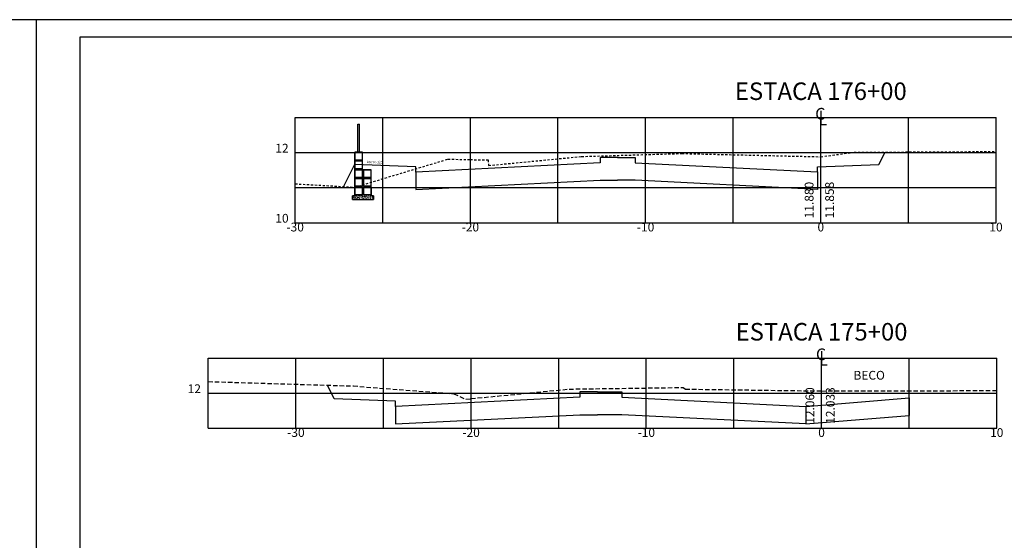
# Model space of a CAD drawing. Extents: x 181141 to 181539, y 1664566 to 1664691.
# Drawn here: x 181308 to 181364, y 1664662 to 1664691 of the extents above; entities that cross this region are included whole.
import ezdxf
from ezdxf.enums import TextEntityAlignment as Align

# ---------------------------------------------------------------- set-up
doc = ezdxf.new("R2010")
doc.units = 0
doc.linetypes.add('DASHED2', pattern=[0.375, 0.25, -0.125])
doc.layers.get('0').update_dxf_attribs({"linetype": 'CONTINUOUS'})
for name, color, linetype in [('PRAN-2', 2, 'CONTINUOUS'), ('XEG', 3, 'DASHED2'), ('XFG', 4, 'CONTINUOUS'), ('XGRID', 1, 'CONTINUOUS'), ('XGRIDT', 7, 'CONTINUOUS')]:
    doc.layers.add(name, color=color, linetype=linetype)
doc.styles.add('5MM', font='simplex.shx', dxfattribs={"height": 0.5})
doc.styles.add('S8', font='simplex')

# ---------------------------------------------------------------- blocks, each defined once
blk = doc.blocks.new('_CL')
for p, q in [((0, 0.0646), (0, -0.0651)), ((0, -0.0651), (0.0543, -0.0651))]:
    blk.add_line(p, q)
at = {"style": 'S8'}
blk.add_text('C', height=0.1111, dxfattribs=at).set_placement((-0.0049, -0.0201), align=Align.CENTER)
blk = doc.blocks.new('SEÇÕES_T2')
h = blk.add_hatch()
h.set_pattern_fill('AR-CONC', color=256, scale=0.0005, style=0)
h.set_pattern_definition([(50, (181017.35361, 1664569.65113), (0.091092334, -0.007969543), [0.009525, -0.104775]), (355, (181017.35361, 1664569.65113), (-0.017621413, 0.095528321), [0.00762, -0.08382]), (100.451, (181017.3612, 1664569.650465), (0.07347125, 0.087558344), [0.008095, -0.089045]), (46.1842, (181017.35361, 1664569.67653), (0.13553952, -0.021021164), [0.0142875, -0.1571625]), (96.6356, (181017.3649, 1664569.67478), (0.118702117, 0.12371278), [0.0121425, -0.1335675]), (351.184, (181017.35361, 1664569.67653), (0.1187023, 0.12371256), [0.01143, -0.12573]), (21, (181017.36631, 1664569.67018), (0.07580744, -0.05113276), [0.009525, -0.104775]), (326, (181017.36631, 1664569.67018), (0.030901014, 0.092093983), [0.00762, -0.08382]), (71.4514, (181017.37263, 1664569.66592), (0.106708245, 0.04096143), [0.008095, -0.089045]), (37.5, (181017.35361, 1664569.65113), (0.0015443016, 0.0422775194), [0, -0.082804, 0, -0.08509, 0, -0.0841375]), (7.5, (181017.35361, 1664569.65113), (0.033409831, 0.0500902874), [0, -0.048514, 0, -0.080899, 0, -0.0320675]), (327.5, (181017.32529, 1664569.65113), (0.0677952976, -0.002864372), [0, -0.03175, 0, -0.09906, 0, -0.131445]), (317.5, (181017.31259, 1664569.65113), (0.074064591, 0.012713246), [0, -0.041275, 0, -0.065786, 0, -0.093345])])
h.paths.add_polyline_path([(181327.168, 1664682.871), (181327.168, 1664682.931), (181326.728, 1664682.931), (181326.728, 1664682.871)])
h.paths.add_polyline_path([(181327.168, 1664683.371), (181327.168, 1664683.431), (181326.728, 1664683.431), (181326.728, 1664683.371)])
h = blk.add_hatch()
h.set_pattern_fill('AR-CONC', color=256, scale=0.0006, style=0)
h.set_pattern_definition([(50, (181016.35889, 1664570.06213), (0.109310801, -0.009563451), [0.01143, -0.12573]), (355, (181016.35889, 1664570.06213), (-0.021145696, 0.114633986), [0.009144, -0.100584]), (100.451, (181016.368, 1664570.06133), (0.0881655, 0.105070013), [0.009714, -0.106854]), (46.1842, (181016.35889, 1664570.09261), (0.162647425, -0.025225397), [0.017145, -0.188595]), (96.6356, (181016.37244, 1664570.0905), (0.14244254, 0.14845533), [0.014571, -0.160281]), (351.184, (181016.35889, 1664570.0926), (0.14244276, 0.14845507), [0.013716, -0.150876]), (21, (181016.37413, 1664570.08499), (0.090968928, -0.06135931), [0.01143, -0.12573]), (326, (181016.37413, 1664570.08499), (0.037081217, 0.11051278), [0.009144, -0.100584]), (71.4514, (181016.38171, 1664570.07987), (0.128049894, 0.049153715), [0.009714, -0.106854]), (37.5, (181016.35889, 1664570.062127), (0.001853162, 0.0507330233), [0, -0.0993648, 0, -0.102108, 0, -0.100965]), (7.5, (181016.35889, 1664570.06213), (0.0400917975, 0.060108345), [0, -0.0582168, 0, -0.0970788, 0, -0.038481]), (327.5, (181016.324903, 1664570.062127), (0.081354357, -0.0034372464), [0, -0.0381, 0, -0.118872, 0, -0.157734]), (317.5, (181016.30966, 1664570.06213), (0.088877509, 0.015255895), [0, -0.04953, 0, -0.0789432, 0, -0.112014])])
h.paths.add_polyline_path([(181327.798, 1664681.171), (181327.798, 1664681.371), (181327.668, 1664681.371), (181327.668, 1664681.431), (181327.228, 1664681.431), (181327.228, 1664681.871), (181327.668, 1664681.871), (181327.668, 1664681.931), (181327.228, 1664681.931), (181327.228, 1664682.371), (181327.668, 1664682.371), (181327.668, 1664682.431), (181327.228, 1664682.431), (181327.228, 1664682.871), (181327.168, 1664682.871), (181327.168, 1664682.431), (181326.728, 1664682.431), (181326.728, 1664682.371), (181327.168, 1664682.371), (181327.168, 1664681.931), (181326.728, 1664681.931), (181326.728, 1664681.871), (181327.168, 1664681.871), (181327.168, 1664681.431), (181326.728, 1664681.431), (181326.728, 1664681.371), (181326.598, 1664681.371), (181326.598, 1664681.171)])
for p, q in [((181326.898, 1664685.471), (181326.998, 1664685.471)), ((181326.898, 1664683.871), (181326.898, 1664685.471)), ((181326.998, 1664683.871), (181326.998, 1664685.471)), ((181326.728, 1664683.871), (181327.168, 1664683.871)), ((181327.168, 1664683.871), (181326.728, 1664683.871)), ((181326.728, 1664681.371), (181326.728, 1664683.871)), ((181326.728, 1664683.871), (181326.728, 1664681.371)), ((181327.168, 1664682.871), (181327.168, 1664683.871)), ((181327.168, 1664682.431), (181327.168, 1664683.871)), ((181326.728, 1664683.431), (181327.168, 1664683.431)), ((181326.728, 1664683.371), (181327.168, 1664683.371)), ((181326.728, 1664682.931), (181327.168, 1664682.931)), ((181326.728, 1664682.871), (181327.668, 1664682.871)), ((181327.168, 1664682.871), (181327.168, 1664682.431)), ((181327.228, 1664682.871), (181327.168, 1664682.871)), ((181327.668, 1664682.871), (181327.168, 1664682.871)), ((181327.228, 1664682.431), (181327.228, 1664682.871)), ((181327.228, 1664682.431), (181327.228, 1664682.871)), ((181327.668, 1664681.871), (181327.668, 1664682.871)), ((181327.668, 1664681.431), (181327.668, 1664682.871)), ((181326.728, 1664682.431), (181326.728, 1664682.371)), ((181327.168, 1664682.431), (181326.728, 1664682.431)), ((181326.728, 1664682.431), (181327.168, 1664682.431)), ((181326.728, 1664682.371), (181327.168, 1664682.371)), ((181326.728, 1664682.371), (181327.168, 1664682.371)), ((181327.168, 1664682.371), (181327.168, 1664681.931)), ((181327.168, 1664681.931), (181327.168, 1664682.371)), ((181327.668, 1664682.431), (181327.228, 1664682.431)), ((181327.228, 1664682.431), (181327.668, 1664682.431)), ((181327.228, 1664681.931), (181327.228, 1664682.371)), ((181327.228, 1664681.931), (181327.228, 1664682.371)), ((181327.228, 1664682.371), (181327.668, 1664682.371)), ((181327.228, 1664682.371), (181327.668, 1664682.371)), ((181327.668, 1664682.371), (181327.668, 1664682.431)), ((181326.728, 1664681.931), (181326.728, 1664681.871)), ((181327.168, 1664681.931), (181326.728, 1664681.931)), ((181326.728, 1664681.931), (181327.168, 1664681.931)), ((181326.728, 1664681.871), (181327.168, 1664681.871)), ((181326.728, 1664681.871), (181327.168, 1664681.871)), ((181326.728, 1664681.431), (181326.728, 1664681.371)), ((181327.168, 1664681.431), (181326.728, 1664681.431)), ((181326.728, 1664681.431), (181327.168, 1664681.431)), ((181327.168, 1664681.871), (181327.168, 1664681.431)), ((181327.168, 1664681.431), (181327.168, 1664681.871)), ((181327.668, 1664681.931), (181327.228, 1664681.931)), ((181327.228, 1664681.931), (181327.668, 1664681.931)), ((181327.228, 1664681.871), (181327.668, 1664681.871)), ((181327.228, 1664681.431), (181327.228, 1664681.871)), ((181327.228, 1664681.431), (181327.228, 1664681.871)), ((181327.668, 1664681.431), (181327.228, 1664681.431)), ((181327.228, 1664681.431), (181327.668, 1664681.431)), ((181327.668, 1664681.871), (181327.668, 1664681.931)), ((181327.668, 1664681.871), (181327.668, 1664681.371)), ((181326.728, 1664681.371), (181326.598, 1664681.371)), ((181326.598, 1664681.171), (181326.598, 1664681.371)), ((181326.598, 1664681.371), (181326.728, 1664681.371)), ((181326.598, 1664681.171), (181327.798, 1664681.171)), ((181326.598, 1664681.171), (181327.798, 1664681.171)), ((181327.798, 1664681.371), (181327.668, 1664681.371)), ((181327.798, 1664681.371), (181327.798, 1664681.171))]:
    blk.add_line(p, q)
for points in [[(181327.798, 1664681.371), (181327.668, 1664681.371), (181327.668, 1664681.431), (181327.228, 1664681.431), (181327.228, 1664681.871), (181327.668, 1664681.871), (181327.668, 1664681.931), (181327.228, 1664681.931), (181327.228, 1664682.371), (181327.668, 1664682.371), (181327.668, 1664682.431), (181327.228, 1664682.431), (181327.228, 1664682.871), (181327.168, 1664682.871), (181327.168, 1664682.431), (181326.728, 1664682.431), (181326.728, 1664682.371), (181327.168, 1664682.371), (181327.168, 1664681.931), (181326.728, 1664681.931), (181326.728, 1664681.871), (181327.168, 1664681.871), (181327.168, 1664681.431), (181326.728, 1664681.431), (181326.728, 1664681.371), (181326.598, 1664681.371), (181326.598, 1664681.171), (181327.798, 1664681.171)], [(181327.168, 1664682.871), (181326.728, 1664682.871), (181326.728, 1664682.431), (181327.168, 1664682.431)], [(181327.668, 1664682.871), (181327.228, 1664682.871), (181327.228, 1664682.431), (181327.668, 1664682.431)], [(181327.168, 1664682.371), (181326.728, 1664682.371), (181326.728, 1664681.931), (181327.168, 1664681.931)], [(181327.668, 1664682.371), (181327.228, 1664682.371), (181327.228, 1664681.931), (181327.668, 1664681.931)], [(181327.168, 1664681.871), (181326.728, 1664681.871), (181326.728, 1664681.431), (181327.168, 1664681.431)], [(181327.668, 1664681.871), (181327.228, 1664681.871), (181327.228, 1664681.431), (181327.668, 1664681.431)]]:
    blk.add_lwpolyline(points, close=True)
at = {"layer": 'PRAN-2', "linetype": 'CONTINUOUS'}
for p, q in [((181308.547, 1664691.427), (181224.547, 1664691.427)), ((181308.547, 1664691.427), (181308.547, 1664632.027)), ((181308.547, 1664691.427), (181308.547, 1664632.027)), ((181392.547, 1664691.427), (181308.547, 1664691.427)), ((181311.047, 1664690.427), (181311.047, 1664633.027)), ((181391.547, 1664690.427), (181311.047, 1664690.427))]:
    blk.add_line(p, q, dxfattribs=at)
at = {"layer": 'XEG', "ltscale": 0.5}
blk.add_lwpolyline([(181323.328, 1664682.063), (181326.728, 1664681.871), (181326.728, 1664681.871), (181326.728, 1664681.871), (181326.728, 1664681.871), (181332.048, 1664683.473), (181332.048, 1664683.473), (181332.048, 1664683.473), (181332.048, 1664683.473), (181332.048, 1664683.473), (181332.048, 1664683.473), (181332.048, 1664683.473), (181332.048, 1664683.473), (181332.048, 1664683.473), (181332.048, 1664683.473), (181332.048, 1664683.473), (181332.048, 1664683.473), (181333.328, 1664683.445), (181334.337, 1664683.423), (181334.337, 1664683.423), (181334.337, 1664683.423), (181334.337, 1664683.423), (181334.337, 1664683.423), (181334.368, 1664683.109), (181334.368, 1664683.109), (181334.368, 1664683.109), (181334.368, 1664683.109), (181334.368, 1664683.109), (181334.368, 1664683.109), (181334.368, 1664683.109), (181334.368, 1664683.109), (181334.368, 1664683.109), (181334.368, 1664683.109), (181339.678, 1664683.623), (181339.678, 1664683.623), (181339.678, 1664683.623), (181339.678, 1664683.623), (181339.678, 1664683.623), (181339.678, 1664683.623), (181339.678, 1664683.623), (181339.678, 1664683.623), (181339.678, 1664683.623), (181339.678, 1664683.623), (181345.398, 1664683.793), (181345.398, 1664683.793), (181345.398, 1664683.793), (181345.398, 1664683.793), (181345.398, 1664683.793), (181345.398, 1664683.793), (181345.398, 1664683.793), (181345.398, 1664683.793), (181345.398, 1664683.793), (181345.398, 1664683.793), (181345.398, 1664683.793), (181345.398, 1664683.793), (181345.398, 1664683.793), (181345.398, 1664683.793), (181345.398, 1664683.793), (181353.328, 1664683.607), (181353.328, 1664683.607), (181353.328, 1664683.607), (181353.328, 1664683.607), (181353.328, 1664683.607), (181353.328, 1664683.607), (181353.328, 1664683.607), (181353.328, 1664683.607), (181353.328, 1664683.607), (181353.328, 1664683.607), (181353.328, 1664683.607), (181355.228, 1664683.865), (181355.228, 1664683.865), (181355.228, 1664683.865), (181355.228, 1664683.865), (181355.228, 1664683.865), (181355.228, 1664683.865), (181355.228, 1664683.865), (181355.228, 1664683.865), (181355.228, 1664683.865), (181355.228, 1664683.865), (181363.328, 1664683.906)], dxfattribs=at)
at = {"layer": 'XEG'}
blk.add_lwpolyline([(181318.37, 1664670.781), (181326.651, 1664670.53), (181326.651, 1664670.53), (181326.651, 1664670.53), (181326.651, 1664670.53), (181326.651, 1664670.53), (181326.651, 1664670.53), (181326.651, 1664670.53), (181326.651, 1664670.53), (181326.651, 1664670.53), (181326.651, 1664670.53), (181326.651, 1664670.53), (181326.651, 1664670.53), (181332.391, 1664670.082), (181332.391, 1664670.082), (181332.391, 1664670.082), (181332.391, 1664670.082), (181333.06, 1664669.78), (181333.06, 1664669.78), (181333.06, 1664669.78), (181333.06, 1664669.78), (181333.37, 1664669.81), (181338.971, 1664670.354), (181338.971, 1664670.354), (181338.971, 1664670.354), (181338.971, 1664670.354), (181338.971, 1664670.354), (181338.971, 1664670.354), (181338.971, 1664670.354), (181338.971, 1664670.354), (181338.971, 1664670.354), (181338.971, 1664670.354), (181345.471, 1664670.444), (181345.471, 1664670.444), (181345.471, 1664670.444), (181345.471, 1664670.444), (181345.471, 1664670.444), (181345.471, 1664670.444), (181345.471, 1664670.444), (181345.471, 1664670.444), (181345.471, 1664670.444), (181345.471, 1664670.444), (181345.6, 1664670.353), (181345.6, 1664670.353), (181345.6, 1664670.353), (181345.6, 1664670.353), (181345.6, 1664670.353), (181353.37, 1664670.244), (181353.37, 1664670.244), (181353.37, 1664670.244), (181353.37, 1664670.244), (181353.37, 1664670.244), (181353.37, 1664670.244), (181353.371, 1664670.244), (181353.371, 1664670.244), (181353.371, 1664670.244), (181353.371, 1664670.244), (181353.371, 1664670.244), (181363.37, 1664670.269)], dxfattribs=at)
at = {"layer": 'XFG'}
for points in [[(181356.646, 1664683.167), (181356.646, 1664683.167), (181356.999, 1664683.874)], [(181326.711, 1664683.162), (181326.711, 1664683.162), (181326.083, 1664681.907)], [(181330.211, 1664682.737), (181330.211, 1664683.037), (181326.711, 1664683.162)], [(181341.73, 1664683.563), (181340.73, 1664683.563), (181340.73, 1664683.263), (181330.211, 1664682.737), (181330.211, 1664681.737), (181340.73, 1664682.263), (181341.73, 1664682.263)], [(181341.73, 1664683.563), (181341.733, 1664683.563), (181342.733, 1664683.563), (181342.733, 1664683.263), (181353.146, 1664682.742), (181353.146, 1664681.742), (181342.733, 1664682.263), (181341.733, 1664682.263), (181341.73, 1664682.263)], [(181353.146, 1664682.742), (181353.146, 1664683.042), (181356.646, 1664683.167)], [(181325.557, 1664669.789), (181325.557, 1664669.789), (181325.165, 1664670.575)], [(181340.578, 1664670.19), (181339.578, 1664670.19), (181339.578, 1664669.89), (181329.057, 1664669.364), (181329.057, 1664668.364), (181339.578, 1664668.89), (181340.578, 1664668.89)], [(181340.578, 1664670.19), (181340.97, 1664670.19), (181341.97, 1664670.19), (181341.97, 1664669.89), (181352.471, 1664669.365), (181352.471, 1664668.365), (181341.97, 1664668.89), (181340.97, 1664668.89), (181340.578, 1664668.89)], [(181329.057, 1664669.364), (181329.057, 1664669.664), (181325.557, 1664669.789)], [(181352.471, 1664669.365), (181358.37, 1664669.854)], [(181358.37, 1664669.854), (181358.37, 1664668.854)], [(181352.471, 1664668.365), (181358.37, 1664668.854)]]:
    blk.add_lwpolyline(points, dxfattribs=at)
at = {"layer": 'XGRID'}
for p, q in [((181323.328, 1664685.847), (181363.328, 1664685.847)), ((181323.328, 1664679.847), (181323.328, 1664685.847)), ((181328.328, 1664679.847), (181328.328, 1664685.847)), ((181333.328, 1664679.847), (181333.328, 1664685.847)), ((181338.328, 1664679.847), (181338.328, 1664685.847)), ((181343.328, 1664679.847), (181343.328, 1664685.847)), ((181348.328, 1664679.847), (181348.328, 1664685.847)), ((181353.328, 1664679.847), (181353.328, 1664685.847)), ((181358.328, 1664679.847), (181358.328, 1664685.847)), ((181363.328, 1664679.847), (181363.328, 1664685.847)), ((181323.328, 1664683.847), (181363.328, 1664683.847)), ((181323.328, 1664681.847), (181363.328, 1664681.847)), ((181323.328, 1664679.847), (181363.328, 1664679.847)), ((181318.37, 1664672.124), (181363.37, 1664672.124)), ((181318.37, 1664668.124), (181318.37, 1664672.124)), ((181323.37, 1664668.124), (181323.37, 1664672.124)), ((181328.37, 1664668.124), (181328.37, 1664672.124)), ((181333.37, 1664668.124), (181333.37, 1664672.124)), ((181338.37, 1664668.124), (181338.37, 1664672.124)), ((181343.37, 1664668.124), (181343.37, 1664672.124)), ((181348.37, 1664668.124), (181348.37, 1664672.124)), ((181353.37, 1664668.124), (181353.37, 1664672.124)), ((181358.37, 1664668.124), (181358.37, 1664672.124)), ((181363.37, 1664668.124), (181363.37, 1664672.124)), ((181318.37, 1664670.124), (181363.37, 1664670.124)), ((181318.37, 1664668.124), (181363.37, 1664668.124))]:
    blk.add_line(p, q, dxfattribs=at)
at = {"layer": 'XGRIDT', "xscale": 6.002400960384154, "yscale": 6.002400960384154, "zscale": 6.002400960384154}
for p in [(181353.328, 1664685.847), (181353.37, 1664672.124)]:
    blk.add_blockref('_CL', p, dxfattribs=at)
blk.add_text('Aterro 125', height=0.1384, rotation=359.3353).set_placement((181327.415, 1664683.244))
at = {"layer": 'XGRIDT', "style": '5MM'}
for s, height, p in [('ESTACA 176+00', 1, (181353.328, 1664686.847)), ('-30', 0.5, (181323.328, 1664679.347)), ('-20', 0.5, (181333.328, 1664679.347)), ('-10', 0.5, (181343.328, 1664679.347)), ('0', 0.5, (181353.328, 1664679.347)), ('10', 0.5, (181363.328, 1664679.347)), ('ESTACA 175+00', 1, (181353.37, 1664673.124)), ('BECO', 0.5, (181356.089, 1664670.892)), ('-30', 0.5, (181323.37, 1664667.624)), ('-20', 0.5, (181333.37, 1664667.624)), ('-10', 0.5, (181343.37, 1664667.624)), ('0', 0.5, (181353.37, 1664667.624)), ('10', 0.5, (181363.37, 1664667.624))]:
    blk.add_text(s, height=height, dxfattribs=at).set_placement(p, align=Align.CENTER)
for s, p in [('12', (181322.954, 1664683.847)), ('10', (181322.954, 1664679.847)), ('12', (181317.951, 1664670.124))]:
    blk.add_text(s, height=0.5, dxfattribs=at).set_placement(p, align=Align.RIGHT)
for s, p in [('11.880', (181352.911, 1664680.097)), ('11.858', (181354.078, 1664680.097)), ('12.060', (181352.954, 1664668.374)), ('12.033', (181354.12, 1664668.374))]:
    blk.add_text(s, height=0.5, rotation=90, dxfattribs=at).set_placement(p)

msp = doc.modelspace()

# ---------------------------------------------------------------- block references
msp.add_blockref('SEÇÕES_T2', (0, 0))

doc.saveas('drawing.dxf')
